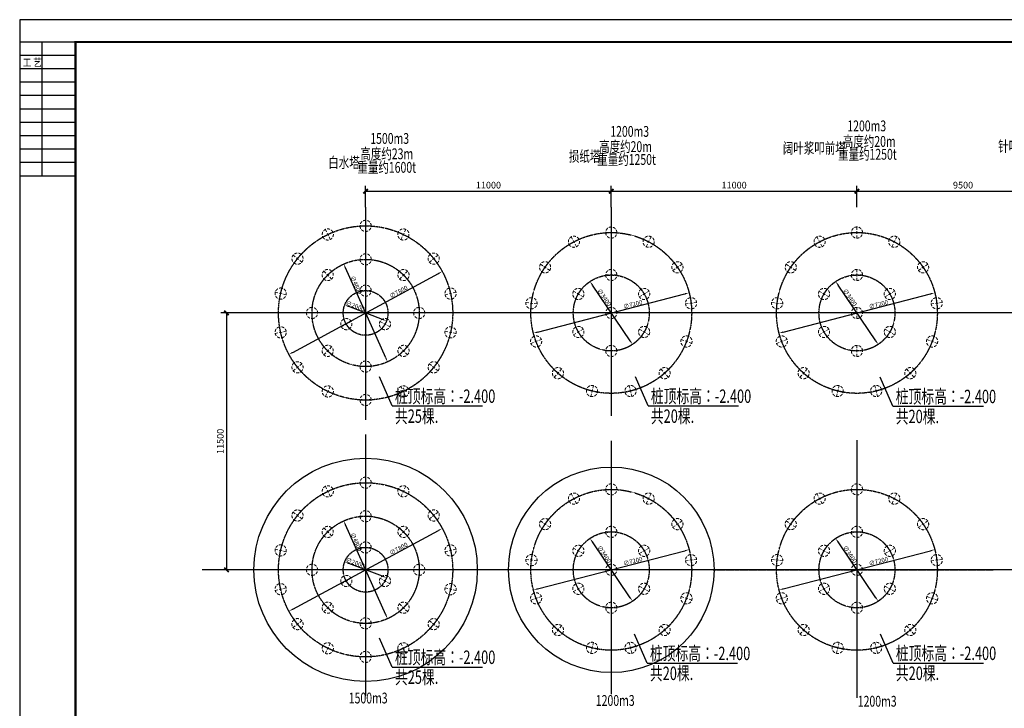
# Model space of a CAD drawing. Units: millimetres. Extents: x 0 to 325087, y 0 to 134768.
# Drawn here: x 194477 to 238564, y 103937 to 134768 of the extents above; entities that cross this region are included whole.
import ezdxf
from ezdxf.enums import TextEntityAlignment as Align

# ---------------------------------------------------------------- set-up
doc = ezdxf.new("R2010")
doc.units = ezdxf.units.MM
for name, pattern in [('ACAD_ISO04W100', [30.5, 24, -3, 0.5, -3]), ('ACAD_ISO10W100', [18.5, 12, -3, 0.5, -3]), ('短虚线', [187.5, 125, -62.5])]:
    doc.linetypes.add(name, pattern=pattern)
for name, color, linetype in [('DOTE', 1, 'Continuous'), ('PUB_DIM', 3, 'Continuous'), ('TEXT', 7, 'Continuous'), ('图框', 7, 'Continuous'), ('桩', 6, 'Continuous'), ('设备', 7, 'Continuous')]:
    doc.layers.add(name, color=color, linetype=linetype)
doc.layers.add('文字', color=7, linetype='Continuous', lineweight=0)
doc.styles.add('_SIMPLEX', font='SIMPLEX.shx', dxfattribs={"width": 0.6})
doc.styles.add('_TCH_DIM_T3', font='SIMPLEX', dxfattribs={"width": 0.706, "bigfont": 'GBCBIG'})
doc.styles.add('HZTXT', font='tssdeng.shx', dxfattribs={"width": 0.8, "bigfont": 'HZTXT.shx'})
doc.styles.add('TSSD', font='tssdeng2.shx', dxfattribs={"width": 0.75, "height": 350, "bigfont": 'tssdchn.shx'})
doc.styles.add('图框字体3', font='标题栏字体5.shx', dxfattribs={"bigfont": '标题栏字体3.shx'})
doc.dimstyles.new('_TCH_ARCH&&100', dxfattribs={"dimtxt": 297.5, "dimasz": 200, "dimexe": 250, "dimexo": 300, "dimgap": 126.25, "dimtad": 1, "dimdec": 0, "dimzin": 0, "dimdsep": 46, "dimtxsty": '_TCH_DIM_T3', "dimblk": 'ARCHTICK', "dimcen": 0.09, "dimclrt": 7, "dimazin": 2, "dimtfac": 1, "dimtdec": 0, "dimtix": 1, "dimtmove": 2, "dimatfit": 3, "dimfxl": 1, "dimtolj": 1, "dimtzin": 0, "dimarcsym": 0})
doc.dimstyles.new('NORMAL', dxfattribs={"dimtxt": 200, "dimasz": 190, "dimexe": 30, "dimexo": 2.5, "dimgap": 30, "dimtad": 1, "dimdec": 0, "dimdsep": 46, "dimtxsty": '_SIMPLEX', "dimcen": 10, "dimclre": 3, "dimadec": 0, "dimazin": 0, "dimtfac": 1, "dimtdec": 0, "dimtmove": 0, "dimatfit": 0, "dimfxl": 1, "dimtolj": 1, "dimtzin": 0, "dimarcsym": 0})

# ---------------------------------------------------------------- blocks, each defined once
blk = doc.blocks.new('_ArchTick')
at = {"color": 0, "linetype": 'ByBlock', "const_width": 0.4}
blk.add_lwpolyline([(-0.5, -0.5), (0.5, 0.5)], dxfattribs=at)
blk = doc.blocks.new('*D2747')
at = {"layer": 'Defpoints', "color": 0, "transparency": 16777216}
for p in [(220966, 127085), (209966, 126070), (220966, 126070)]:
    blk.add_point(p, dxfattribs=at)
at = {"layer": 'PUB_DIM', "color": 0, "lineweight": -2, "transparency": 16777216}
for p, q in [((209966, 126370), (209966, 127335)), ((209966, 127085), (220966, 127085)), ((220966, 126370), (220966, 127335))]:
    blk.add_line(p, q, dxfattribs=at)
at = {"layer": 'PUB_DIM', "color": 0, "lineweight": -2, "transparency": 16777216, "xscale": 200, "yscale": 200, "zscale": 200, "rotation": 180}
blk.add_blockref('_ArchTick', (209966, 127085), dxfattribs=at)
at = {"layer": 'PUB_DIM', "color": 0, "lineweight": -2, "transparency": 16777216, "xscale": 200, "yscale": 200, "zscale": 200}
blk.add_blockref('_ArchTick', (220966, 127085), dxfattribs=at)
at = {"layer": 'PUB_DIM', "color": 7, "transparency": 16777216, "insert": (215466, 127360), "char_height": 297.5, "attachment_point": 5, "style": '_TCH_DIM_T3'}
blk.add_mtext('\\A1;11000', dxfattribs=at)
blk = doc.blocks.new('*D2748')
at = {"layer": 'Defpoints', "color": 0, "transparency": 16777216}
for p in [(231966, 127085), (220966, 126070), (231966, 126070)]:
    blk.add_point(p, dxfattribs=at)
at = {"layer": 'PUB_DIM', "color": 0, "lineweight": -2, "transparency": 16777216}
for p, q in [((220966, 126370), (220966, 127335)), ((220966, 127085), (231966, 127085)), ((231966, 126370), (231966, 127335))]:
    blk.add_line(p, q, dxfattribs=at)
at = {"layer": 'PUB_DIM', "color": 0, "lineweight": -2, "transparency": 16777216, "xscale": 200, "yscale": 200, "zscale": 200, "rotation": 180}
blk.add_blockref('_ArchTick', (220966, 127085), dxfattribs=at)
at = {"layer": 'PUB_DIM', "color": 0, "lineweight": -2, "transparency": 16777216, "xscale": 200, "yscale": 200, "zscale": 200}
blk.add_blockref('_ArchTick', (231966, 127085), dxfattribs=at)
at = {"layer": 'PUB_DIM', "color": 7, "transparency": 16777216, "insert": (226466, 127360), "char_height": 297.5, "attachment_point": 5, "style": '_TCH_DIM_T3'}
blk.add_mtext('\\A1;11000', dxfattribs=at)
blk = doc.blocks.new('*D2749')
at = {"layer": 'Defpoints', "color": 0, "transparency": 16777216}
for p in [(241466, 127085), (231966, 126070), (241466, 122317)]:
    blk.add_point(p, dxfattribs=at)
at = {"layer": 'PUB_DIM', "color": 0, "lineweight": -2, "transparency": 16777216}
for p, q in [((231966, 126370), (231966, 127335)), ((231966, 127085), (241466, 127085)), ((241466, 122617), (241466, 127335))]:
    blk.add_line(p, q, dxfattribs=at)
at = {"layer": 'PUB_DIM', "color": 0, "lineweight": -2, "transparency": 16777216, "xscale": 200, "yscale": 200, "zscale": 200, "rotation": 180}
blk.add_blockref('_ArchTick', (231966, 127085), dxfattribs=at)
at = {"layer": 'PUB_DIM', "color": 0, "lineweight": -2, "transparency": 16777216, "xscale": 200, "yscale": 200, "zscale": 200}
blk.add_blockref('_ArchTick', (241466, 127085), dxfattribs=at)
at = {"layer": 'PUB_DIM', "color": 7, "transparency": 16777216, "insert": (236716, 127360), "char_height": 297.5, "attachment_point": 5, "style": '_TCH_DIM_T3'}
blk.add_mtext('\\A1;9500', dxfattribs=at)
blk = doc.blocks.new('*D2750')
at = {"layer": 'Defpoints', "color": 0, "transparency": 16777216}
for p in [(204268, 121638), (203733, 110138), (204268, 110138)]:
    blk.add_point(p, dxfattribs=at)
at = {"layer": 'PUB_DIM', "color": 0, "lineweight": -2, "transparency": 16777216}
for p, q in [((203968, 121638), (203483, 121638)), ((203733, 121638), (203733, 110138)), ((203968, 110138), (203483, 110138))]:
    blk.add_line(p, q, dxfattribs=at)
at = {"layer": 'PUB_DIM', "color": 0, "lineweight": -2, "transparency": 16777216, "xscale": 200, "yscale": 200, "zscale": 200}
for p, rotation in [((203733, 121638), 90), ((203733, 110138), 270)]:
    blk.add_blockref('_ArchTick', p, dxfattribs=dict(at, rotation=rotation))
at = {"layer": 'PUB_DIM', "color": 7, "transparency": 16777216, "insert": (203458, 115888), "char_height": 297.5, "attachment_point": 5, "rotation": 90, "style": '_TCH_DIM_T3'}
blk.add_mtext('\\A1;11500', dxfattribs=at)
blk = doc.blocks.new('*D2853')
at = {"color": 0, "lineweight": -2, "ltscale": 0.05, "transparency": 16777216}
blk.add_line((221812, 120387), (220119, 122888), dxfattribs=at)
at = {"color": 0, "ltscale": 0.05, "transparency": 16777216}
for points in [[(220146, 122906), (220093, 122871), (220013, 123046)], [(221838, 120405), (221785, 120369), (221918, 120230)]]:
    blk.add_solid(points, dxfattribs=at)
at = {"layer": 'Defpoints', "color": 0, "ltscale": 0.05, "transparency": 16777216}
for p in [(220013, 123046), (221918, 120230)]:
    blk.add_point(p, dxfattribs=at)
at = {"color": 0, "ltscale": 0.05, "transparency": 16777216, "insert": (220654, 122331), "char_height": 200, "attachment_point": 5, "rotation": 304.0797, "style": '_SIMPLEX'}
blk.add_mtext('\\A1;∅3400', dxfattribs=at)
blk = doc.blocks.new('*U2635')
at = {"layer": '桩', "linetype": '短虚线', "lineweight": 18}
for p, q in [((-250, 0), (250, 0)), ((0, -250), (0, 250))]:
    blk.add_line(p, q, dxfattribs=at)
blk.add_lwpolyline([(250, 0, 1), (-250, 0, 1)], format="xyb", close=True, dxfattribs=at)
blk = doc.blocks.new('*U2636')
at = {"color": 0, "linetype": 'ByBlock', "lineweight": -2, "transparency": 16777216}
blk.add_blockref('*U2635', (820973, -53963), dxfattribs=at)
for p, rotation in [((820107, -55463), 120), ((821839, -55463), 239.9999999999999)]:
    blk.add_blockref('*U2635', p, dxfattribs=dict(at, rotation=rotation))
blk = doc.blocks.new('*U2637')
at = {"layer": '桩', "linetype": '短虚线', "lineweight": 18}
for p, q in [((0, -250), (0, 250)), ((-250, 0), (250, 0))]:
    blk.add_line(p, q, dxfattribs=at)
blk.add_lwpolyline([(250, 0, 1), (-250, 0, 1)], format="xyb", close=True, dxfattribs=at)
blk = doc.blocks.new('*U2638')
at = {"color": 0, "linetype": 'ByBlock', "lineweight": -2, "transparency": 16777216}
blk.add_blockref('*U2637', (820973, -52563), dxfattribs=at)
for p, rotation in [((819276, -53266), 45.00000000000001), ((822670, -53266), 315), ((818573, -54963), 90), ((823373, -54963), 270), ((819276, -56660), 135), ((822670, -56660), 225.0000000000001), ((820973, -57363), 180)]:
    blk.add_blockref('*U2637', p, dxfattribs=dict(at, rotation=rotation))
blk = doc.blocks.new('*U2639')
at = {"layer": '桩', "linetype": '短虚线', "lineweight": 18}
for p, q in [((0, -250), (0, 250)), ((-250, 0), (250, 0))]:
    blk.add_line(p, q, dxfattribs=at)
blk.add_lwpolyline([(250, 0, 1), (-250, 0, 1)], format="xyb", close=True, dxfattribs=at)
blk = doc.blocks.new('*U2640')
at = {"color": 0, "linetype": 'ByBlock', "lineweight": -2, "transparency": 16777216}
for p, rotation in [((819280, -51449), 25.71428571428574), ((822665, -51449), 334.2857142857144), ((817923, -52531), 51.42857142857144), ((824022, -52531), 308.5714285714287), ((817170, -54095), 77.14285714285717), ((824775, -54095), 282.8571428571428), ((817170, -55831), 102.8571428571429), ((824775, -55831), 257.1428571428572), ((817923, -57395), 128.5714285714286), ((824022, -57395), 231.4285714285714), ((819280, -58477), 154.2857142857143), ((822665, -58477), 205.7142857142857), ((820973, -58863), 180)]:
    blk.add_blockref('*U2639', p, dxfattribs=dict(at, rotation=rotation))
blk.add_blockref('*U2639', (820973, -51063), dxfattribs=at)
blk = doc.blocks.new('*U2641')
at = {"layer": '桩', "linetype": '短虚线', "lineweight": 18}
for p, q in [((-250, 0), (250, 0)), ((0, -250), (0, 250))]:
    blk.add_line(p, q, dxfattribs=at)
blk.add_lwpolyline([(250, 0, 1), (-250, 0, 1)], format="xyb", close=True, dxfattribs=at)
blk = doc.blocks.new('*U2642')
at = {"color": 0, "linetype": 'ByBlock', "lineweight": -2, "transparency": 16777216}
blk.add_blockref('*U2641', (831973, -51363), dxfattribs=at)
for p, rotation in [((830300, -51775), 27.69230769230769), ((833646, -51775), 332.3076923076924), ((829010, -52918), 55.38461538461537), ((834935, -52918), 304.6153846153847), ((828399, -54529), 83.0769230769231), ((835546, -54529), 276.9230769230769), ((828607, -56240), 110.7692307692308), ((835339, -56240), 249.2307692307692), ((829585, -57658), 138.4615384615385), ((834360, -57658), 221.5384615384615), ((831111, -58458), 166.1538461538462), ((832834, -58458), 193.8461538461538)]:
    blk.add_blockref('*U2641', p, dxfattribs=dict(at, rotation=rotation))
blk = doc.blocks.new('*U2647')
at = {"layer": '桩', "linetype": '短虚线', "lineweight": 18}
for p, q in [((-250, 0), (250, 0)), ((0, -250), (0, 250))]:
    blk.add_line(p, q, dxfattribs=at)
blk.add_lwpolyline([(250, 0, 1), (-250, 0, 1)], format="xyb", close=True, dxfattribs=at)
blk = doc.blocks.new('*U2648')
at = {"color": 0, "linetype": 'ByBlock', "lineweight": -2, "transparency": 16777216}
blk.add_blockref('*U2647', (831973, -53263), dxfattribs=at)
for p, rotation in [((830500, -54113), 59.99999999999999), ((833445, -54113), 299.9999999999999), ((830500, -55813), 120), ((833445, -55813), 240), ((831973, -56663), 180)]:
    blk.add_blockref('*U2647', p, dxfattribs=dict(at, rotation=rotation))
blk = doc.blocks.new('*D2854')
at = {"color": 0, "lineweight": -2, "ltscale": 0.05, "transparency": 16777216}
blk.add_line((217665, 120782), (224266, 122494), dxfattribs=at)
at = {"color": 0, "ltscale": 0.05, "transparency": 16777216}
for points in [[(224258, 122524), (224274, 122463), (224450, 122542)], [(217657, 120812), (217673, 120751), (217481, 120734)]]:
    blk.add_solid(points, dxfattribs=at)
at = {"layer": 'Defpoints', "color": 0, "ltscale": 0.05, "transparency": 16777216}
for p in [(224450, 122542), (217481, 120734)]:
    blk.add_point(p, dxfattribs=at)
at = {"color": 0, "ltscale": 0.05, "transparency": 16777216, "insert": (221930, 122022), "char_height": 200, "attachment_point": 5, "rotation": 14.5385, "style": '_SIMPLEX'}
blk.add_mtext('\\A1;∅7200', dxfattribs=at)
blk = doc.blocks.new('*D2855')
at = {"color": 0, "lineweight": -2, "ltscale": 0.05, "transparency": 16777216}
blk.add_line((206702, 119874), (213229, 123402), dxfattribs=at)
at = {"color": 0, "ltscale": 0.05, "transparency": 16777216}
for points in [[(213214, 123430), (213244, 123374), (213397, 123492)], [(206687, 119902), (206717, 119846), (206534, 119784)]]:
    blk.add_solid(points, dxfattribs=at)
at = {"layer": 'Defpoints', "color": 0, "ltscale": 0.05, "transparency": 16777216}
for p in [(213397, 123492), (206534, 119784)]:
    blk.add_point(p, dxfattribs=at)
at = {"color": 0, "ltscale": 0.05, "transparency": 16777216, "insert": (211442, 122583), "char_height": 200, "attachment_point": 5, "rotation": 28.3877, "style": '_SIMPLEX'}
blk.add_mtext('\\A1;∅7800', dxfattribs=at)
blk = doc.blocks.new('*D2856')
at = {"color": 0, "lineweight": -2, "ltscale": 0.05, "transparency": 16777216}
blk.add_line((210870, 119622), (209061, 123654), dxfattribs=at)
at = {"color": 0, "ltscale": 0.05, "transparency": 16777216}
for points in [[(209090, 123667), (209032, 123641), (208983, 123827)], [(210899, 119634), (210841, 119609), (210948, 119448)]]:
    blk.add_solid(points, dxfattribs=at)
at = {"layer": 'Defpoints', "color": 0, "ltscale": 0.05, "transparency": 16777216}
for p in [(208983, 123827), (210948, 119448)]:
    blk.add_point(p, dxfattribs=at)
at = {"color": 0, "ltscale": 0.05, "transparency": 16777216, "insert": (209548, 122886), "char_height": 200, "attachment_point": 5, "rotation": 294.1664, "style": '_SIMPLEX'}
blk.add_mtext('\\A1;∅4800', dxfattribs=at)
blk = doc.blocks.new('*D2857')
at = {"color": 0, "lineweight": -2, "ltscale": 0.05, "transparency": 16777216}
blk.add_line((210723, 121351), (209208, 121924), dxfattribs=at)
at = {"color": 0, "ltscale": 0.05, "transparency": 16777216}
for points in [[(209219, 121954), (209197, 121895), (209030, 121991)], [(210734, 121381), (210712, 121322), (210901, 121284)]]:
    blk.add_solid(points, dxfattribs=at)
at = {"layer": 'Defpoints', "color": 0, "ltscale": 0.05, "transparency": 16777216}
for p in [(209030, 121991), (210901, 121284)]:
    blk.add_point(p, dxfattribs=at)
at = {"color": 0, "ltscale": 0.05, "transparency": 16777216, "insert": (209502, 121952), "char_height": 200, "attachment_point": 5, "rotation": 339.288, "style": '_SIMPLEX'}
blk.add_mtext('\\A1;∅2000', dxfattribs=at)
blk = doc.blocks.new('*U2649')
at = {"layer": '桩', "linetype": '短虚线', "lineweight": 18}
for p, q in [((-250, 0), (250, 0)), ((0, -250), (0, 250))]:
    blk.add_line(p, q, dxfattribs=at)
blk.add_lwpolyline([(250, 0, 1), (-250, 0, 1)], format="xyb", close=True, dxfattribs=at)
blk = doc.blocks.new('*U2650')
at = {"color": 0, "linetype": 'ByBlock', "lineweight": -2, "transparency": 16777216}
blk.add_blockref('*U2649', (820973, -53963), dxfattribs=at)
for p, rotation in [((820107, -55463), 120), ((821839, -55463), 239.9999999999999)]:
    blk.add_blockref('*U2649', p, dxfattribs=dict(at, rotation=rotation))
blk = doc.blocks.new('*U2651')
at = {"layer": '桩', "linetype": '短虚线', "lineweight": 18}
for p, q in [((0, -250), (0, 250)), ((-250, 0), (250, 0))]:
    blk.add_line(p, q, dxfattribs=at)
blk.add_lwpolyline([(250, 0, 1), (-250, 0, 1)], format="xyb", close=True, dxfattribs=at)
blk = doc.blocks.new('*U2652')
at = {"color": 0, "linetype": 'ByBlock', "lineweight": -2, "transparency": 16777216}
blk.add_blockref('*U2651', (820973, -52563), dxfattribs=at)
for p, rotation in [((819276, -53266), 45.00000000000001), ((822670, -53266), 315), ((818573, -54963), 90), ((823373, -54963), 270), ((819276, -56660), 135), ((822670, -56660), 225.0000000000001), ((820973, -57363), 180)]:
    blk.add_blockref('*U2651', p, dxfattribs=dict(at, rotation=rotation))
blk = doc.blocks.new('*U2653')
at = {"layer": '桩', "linetype": '短虚线', "lineweight": 18}
for p, q in [((0, -250), (0, 250)), ((-250, 0), (250, 0))]:
    blk.add_line(p, q, dxfattribs=at)
blk.add_lwpolyline([(250, 0, 1), (-250, 0, 1)], format="xyb", close=True, dxfattribs=at)
blk = doc.blocks.new('*U2654')
at = {"color": 0, "linetype": 'ByBlock', "lineweight": -2, "transparency": 16777216}
for p, rotation in [((819280, -51449), 25.71428571428574), ((822665, -51449), 334.2857142857144), ((817923, -52531), 51.42857142857144), ((824022, -52531), 308.5714285714287), ((817170, -54095), 77.14285714285717), ((824775, -54095), 282.8571428571428), ((817170, -55831), 102.8571428571429), ((824775, -55831), 257.1428571428572), ((817923, -57395), 128.5714285714286), ((824022, -57395), 231.4285714285714), ((819280, -58477), 154.2857142857143), ((822665, -58477), 205.7142857142857), ((820973, -58863), 180)]:
    blk.add_blockref('*U2653', p, dxfattribs=dict(at, rotation=rotation))
blk.add_blockref('*U2653', (820973, -51063), dxfattribs=at)
blk = doc.blocks.new('*D2859')
at = {"color": 0, "lineweight": -2, "ltscale": 0.05, "transparency": 16777216}
blk.add_line((206702, 108374), (213229, 111902), dxfattribs=at)
at = {"color": 0, "ltscale": 0.05, "transparency": 16777216}
for points in [[(213214, 111930), (213244, 111874), (213397, 111992)], [(206687, 108402), (206717, 108346), (206534, 108284)]]:
    blk.add_solid(points, dxfattribs=at)
at = {"layer": 'Defpoints', "color": 0, "ltscale": 0.05, "transparency": 16777216}
for p in [(213397, 111992), (206534, 108284)]:
    blk.add_point(p, dxfattribs=at)
at = {"color": 0, "ltscale": 0.05, "transparency": 16777216, "insert": (211442, 111083), "char_height": 200, "attachment_point": 5, "rotation": 28.3877, "style": '_SIMPLEX'}
blk.add_mtext('\\A1;∅7800', dxfattribs=at)
blk = doc.blocks.new('*D2860')
at = {"color": 0, "lineweight": -2, "ltscale": 0.05, "transparency": 16777216}
blk.add_line((210870, 108122), (209061, 112154), dxfattribs=at)
at = {"color": 0, "ltscale": 0.05, "transparency": 16777216}
for points in [[(209090, 112167), (209032, 112141), (208983, 112328)], [(210899, 108135), (210841, 108109), (210948, 107948)]]:
    blk.add_solid(points, dxfattribs=at)
at = {"layer": 'Defpoints', "color": 0, "ltscale": 0.05, "transparency": 16777216}
for p in [(208983, 112328), (210948, 107948)]:
    blk.add_point(p, dxfattribs=at)
at = {"color": 0, "ltscale": 0.05, "transparency": 16777216, "insert": (209548, 111386), "char_height": 200, "attachment_point": 5, "rotation": 294.1664, "style": '_SIMPLEX'}
blk.add_mtext('\\A1;∅4800', dxfattribs=at)
blk = doc.blocks.new('*D2861')
at = {"color": 0, "lineweight": -2, "ltscale": 0.05, "transparency": 16777216}
blk.add_line((210723, 109851), (209208, 110424), dxfattribs=at)
at = {"color": 0, "ltscale": 0.05, "transparency": 16777216}
for points in [[(209219, 110454), (209197, 110395), (209030, 110492)], [(210734, 109881), (210712, 109822), (210901, 109784)]]:
    blk.add_solid(points, dxfattribs=at)
at = {"layer": 'Defpoints', "color": 0, "ltscale": 0.05, "transparency": 16777216}
for p in [(209030, 110492), (210901, 109784)]:
    blk.add_point(p, dxfattribs=at)
at = {"color": 0, "ltscale": 0.05, "transparency": 16777216, "insert": (209502, 110452), "char_height": 200, "attachment_point": 5, "rotation": 339.288, "style": '_SIMPLEX'}
blk.add_mtext('\\A1;∅2000', dxfattribs=at)
blk = doc.blocks.new('*D2862')
at = {"color": 0, "lineweight": -2, "ltscale": 0.05, "transparency": 16777216}
blk.add_line((232812, 120387), (231119, 122888), dxfattribs=at)
at = {"color": 0, "ltscale": 0.05, "transparency": 16777216}
for points in [[(231146, 122906), (231093, 122871), (231013, 123046)], [(232838, 120405), (232785, 120369), (232918, 120230)]]:
    blk.add_solid(points, dxfattribs=at)
at = {"layer": 'Defpoints', "color": 0, "ltscale": 0.05, "transparency": 16777216}
for p in [(231013, 123046), (232918, 120230)]:
    blk.add_point(p, dxfattribs=at)
at = {"color": 0, "ltscale": 0.05, "transparency": 16777216, "insert": (231654, 122331), "char_height": 200, "attachment_point": 5, "rotation": 304.0797, "style": '_SIMPLEX'}
blk.add_mtext('\\A1;∅3400', dxfattribs=at)
blk = doc.blocks.new('*U2657')
at = {"layer": '桩', "linetype": '短虚线', "lineweight": 18}
for p, q in [((-250, 0), (250, 0)), ((0, -250), (0, 250))]:
    blk.add_line(p, q, dxfattribs=at)
blk.add_lwpolyline([(250, 0, 1), (-250, 0, 1)], format="xyb", close=True, dxfattribs=at)
blk = doc.blocks.new('*U2658')
at = {"color": 0, "linetype": 'ByBlock', "lineweight": -2, "transparency": 16777216}
blk.add_blockref('*U2657', (831973, -51363), dxfattribs=at)
for p, rotation in [((830300, -51775), 27.69230769230769), ((833646, -51775), 332.3076923076924), ((829010, -52918), 55.38461538461537), ((834935, -52918), 304.6153846153847), ((828399, -54529), 83.0769230769231), ((835546, -54529), 276.9230769230769), ((828607, -56240), 110.7692307692308), ((835339, -56240), 249.2307692307692), ((829585, -57658), 138.4615384615385), ((834360, -57658), 221.5384615384615), ((831111, -58458), 166.1538461538462), ((832834, -58458), 193.8461538461538)]:
    blk.add_blockref('*U2657', p, dxfattribs=dict(at, rotation=rotation))
blk = doc.blocks.new('*U2655')
at = {"layer": '桩', "linetype": '短虚线', "lineweight": 18}
for p, q in [((-250, 0), (250, 0)), ((0, -250), (0, 250))]:
    blk.add_line(p, q, dxfattribs=at)
blk.add_lwpolyline([(250, 0, 1), (-250, 0, 1)], format="xyb", close=True, dxfattribs=at)
blk = doc.blocks.new('*U2656')
at = {"color": 0, "linetype": 'ByBlock', "lineweight": -2, "transparency": 16777216}
blk.add_blockref('*U2655', (831973, -53263), dxfattribs=at)
for p, rotation in [((830500, -54113), 59.99999999999999), ((833445, -54113), 299.9999999999999), ((830500, -55813), 120), ((833445, -55813), 240), ((831973, -56663), 180)]:
    blk.add_blockref('*U2655', p, dxfattribs=dict(at, rotation=rotation))
blk = doc.blocks.new('*D2863')
at = {"color": 0, "lineweight": -2, "ltscale": 0.05, "transparency": 16777216}
blk.add_line((228665, 120782), (235266, 122494), dxfattribs=at)
at = {"color": 0, "ltscale": 0.05, "transparency": 16777216}
for points in [[(235258, 122524), (235274, 122463), (235450, 122542)], [(228657, 120812), (228673, 120751), (228481, 120734)]]:
    blk.add_solid(points, dxfattribs=at)
at = {"layer": 'Defpoints', "color": 0, "ltscale": 0.05, "transparency": 16777216}
for p in [(235450, 122542), (228481, 120734)]:
    blk.add_point(p, dxfattribs=at)
at = {"color": 0, "ltscale": 0.05, "transparency": 16777216, "insert": (232930, 122022), "char_height": 200, "attachment_point": 5, "rotation": 14.5385, "style": '_SIMPLEX'}
blk.add_mtext('\\A1;∅7200', dxfattribs=at)
blk = doc.blocks.new('*D2864')
at = {"color": 0, "lineweight": -2, "ltscale": 0.05, "transparency": 16777216}
blk.add_line((221812, 108887), (220119, 111389), dxfattribs=at)
at = {"color": 0, "ltscale": 0.05, "transparency": 16777216}
for points in [[(220146, 111406), (220093, 111371), (220013, 111546)], [(221838, 108905), (221785, 108869), (221918, 108730)]]:
    blk.add_solid(points, dxfattribs=at)
at = {"layer": 'Defpoints', "color": 0, "ltscale": 0.05, "transparency": 16777216}
for p in [(220013, 111546), (221918, 108730)]:
    blk.add_point(p, dxfattribs=at)
at = {"color": 0, "ltscale": 0.05, "transparency": 16777216, "insert": (220654, 110831), "char_height": 200, "attachment_point": 5, "rotation": 304.0797, "style": '_SIMPLEX'}
blk.add_mtext('\\A1;∅3400', dxfattribs=at)
blk = doc.blocks.new('*U2661')
at = {"layer": '桩', "linetype": '短虚线', "lineweight": 18}
for p, q in [((-250, 0), (250, 0)), ((0, -250), (0, 250))]:
    blk.add_line(p, q, dxfattribs=at)
blk.add_lwpolyline([(250, 0, 1), (-250, 0, 1)], format="xyb", close=True, dxfattribs=at)
blk = doc.blocks.new('*U2662')
at = {"color": 0, "linetype": 'ByBlock', "lineweight": -2, "transparency": 16777216}
blk.add_blockref('*U2661', (831973, -51363), dxfattribs=at)
for p, rotation in [((830300, -51775), 27.69230769230769), ((833646, -51775), 332.3076923076924), ((829010, -52918), 55.38461538461537), ((834935, -52918), 304.6153846153847), ((828399, -54529), 83.0769230769231), ((835546, -54529), 276.9230769230769), ((828607, -56240), 110.7692307692308), ((835339, -56240), 249.2307692307692), ((829585, -57658), 138.4615384615385), ((834360, -57658), 221.5384615384615), ((831111, -58458), 166.1538461538462), ((832834, -58458), 193.8461538461538)]:
    blk.add_blockref('*U2661', p, dxfattribs=dict(at, rotation=rotation))
blk = doc.blocks.new('*U2659')
at = {"layer": '桩', "linetype": '短虚线', "lineweight": 18}
for p, q in [((-250, 0), (250, 0)), ((0, -250), (0, 250))]:
    blk.add_line(p, q, dxfattribs=at)
blk.add_lwpolyline([(250, 0, 1), (-250, 0, 1)], format="xyb", close=True, dxfattribs=at)
blk = doc.blocks.new('*U2660')
at = {"color": 0, "linetype": 'ByBlock', "lineweight": -2, "transparency": 16777216}
blk.add_blockref('*U2659', (831973, -53263), dxfattribs=at)
for p, rotation in [((830500, -54113), 59.99999999999999), ((833445, -54113), 299.9999999999999), ((830500, -55813), 120), ((833445, -55813), 240), ((831973, -56663), 180)]:
    blk.add_blockref('*U2659', p, dxfattribs=dict(at, rotation=rotation))
blk = doc.blocks.new('*D2865')
at = {"color": 0, "lineweight": -2, "ltscale": 0.05, "transparency": 16777216}
blk.add_line((217665, 109282), (224266, 110994), dxfattribs=at)
at = {"color": 0, "ltscale": 0.05, "transparency": 16777216}
for points in [[(224258, 111025), (224274, 110963), (224450, 111042)], [(217657, 109313), (217673, 109251), (217481, 109234)]]:
    blk.add_solid(points, dxfattribs=at)
at = {"layer": 'Defpoints', "color": 0, "ltscale": 0.05, "transparency": 16777216}
for p in [(224450, 111042), (217481, 109234)]:
    blk.add_point(p, dxfattribs=at)
at = {"color": 0, "ltscale": 0.05, "transparency": 16777216, "insert": (221930, 110522), "char_height": 200, "attachment_point": 5, "rotation": 14.5385, "style": '_SIMPLEX'}
blk.add_mtext('\\A1;∅7200', dxfattribs=at)
blk = doc.blocks.new('*D2866')
at = {"color": 0, "lineweight": -2, "ltscale": 0.05, "transparency": 16777216}
blk.add_line((232812, 108887), (231119, 111389), dxfattribs=at)
at = {"color": 0, "ltscale": 0.05, "transparency": 16777216}
for points in [[(231146, 111406), (231093, 111371), (231013, 111546)], [(232838, 108905), (232785, 108869), (232918, 108730)]]:
    blk.add_solid(points, dxfattribs=at)
at = {"layer": 'Defpoints', "color": 0, "ltscale": 0.05, "transparency": 16777216}
for p in [(231013, 111546), (232918, 108730)]:
    blk.add_point(p, dxfattribs=at)
at = {"color": 0, "ltscale": 0.05, "transparency": 16777216, "insert": (231654, 110831), "char_height": 200, "attachment_point": 5, "rotation": 304.0797, "style": '_SIMPLEX'}
blk.add_mtext('\\A1;∅3400', dxfattribs=at)
blk = doc.blocks.new('*U2665')
at = {"layer": '桩', "linetype": '短虚线', "lineweight": 18}
for p, q in [((-250, 0), (250, 0)), ((0, -250), (0, 250))]:
    blk.add_line(p, q, dxfattribs=at)
blk.add_lwpolyline([(250, 0, 1), (-250, 0, 1)], format="xyb", close=True, dxfattribs=at)
blk = doc.blocks.new('*U2666')
at = {"color": 0, "linetype": 'ByBlock', "lineweight": -2, "transparency": 16777216}
blk.add_blockref('*U2665', (831973, -51363), dxfattribs=at)
for p, rotation in [((830300, -51775), 27.69230769230769), ((833646, -51775), 332.3076923076924), ((829010, -52918), 55.38461538461537), ((834935, -52918), 304.6153846153847), ((828399, -54529), 83.0769230769231), ((835546, -54529), 276.9230769230769), ((828607, -56240), 110.7692307692308), ((835339, -56240), 249.2307692307692), ((829585, -57658), 138.4615384615385), ((834360, -57658), 221.5384615384615), ((831111, -58458), 166.1538461538462), ((832834, -58458), 193.8461538461538)]:
    blk.add_blockref('*U2665', p, dxfattribs=dict(at, rotation=rotation))
blk = doc.blocks.new('*U2663')
at = {"layer": '桩', "linetype": '短虚线', "lineweight": 18}
for p, q in [((-250, 0), (250, 0)), ((0, -250), (0, 250))]:
    blk.add_line(p, q, dxfattribs=at)
blk.add_lwpolyline([(250, 0, 1), (-250, 0, 1)], format="xyb", close=True, dxfattribs=at)
blk = doc.blocks.new('*U2664')
at = {"color": 0, "linetype": 'ByBlock', "lineweight": -2, "transparency": 16777216}
blk.add_blockref('*U2663', (831973, -53263), dxfattribs=at)
for p, rotation in [((830500, -54113), 59.99999999999999), ((833445, -54113), 299.9999999999999), ((830500, -55813), 120), ((833445, -55813), 240), ((831973, -56663), 180)]:
    blk.add_blockref('*U2663', p, dxfattribs=dict(at, rotation=rotation))
blk = doc.blocks.new('*D2867')
at = {"color": 0, "lineweight": -2, "ltscale": 0.05, "transparency": 16777216}
blk.add_line((228665, 109282), (235266, 110994), dxfattribs=at)
at = {"color": 0, "ltscale": 0.05, "transparency": 16777216}
for points in [[(235258, 111025), (235274, 110963), (235450, 111042)], [(228657, 109313), (228673, 109251), (228481, 109234)]]:
    blk.add_solid(points, dxfattribs=at)
at = {"layer": 'Defpoints', "color": 0, "ltscale": 0.05, "transparency": 16777216}
for p in [(235450, 111042), (228481, 109234)]:
    blk.add_point(p, dxfattribs=at)
at = {"color": 0, "ltscale": 0.05, "transparency": 16777216, "insert": (232930, 110522), "char_height": 200, "attachment_point": 5, "rotation": 14.5385, "style": '_SIMPLEX'}
blk.add_mtext('\\A1;∅7200', dxfattribs=at)

msp = doc.modelspace()

# ---------------------------------------------------------------- linework, layer by layer
for p, q in [((209965.51, 126370.31), (209965.51, 116856.72)), ((220965.51, 126370.31), (220965.51, 117031.05)), ((245755.61, 121637.82), (203968.24, 121637.82)), ((211156.23, 117472.39), (210587.42, 118772.36)), ((222614.24, 117472.39), (222045.43, 118772.36)), ((233579.51, 117459.31), (233010.69, 118759.28)), ((211156.23, 117472.39), (215202.59, 117472.39)), ((222614.24, 117472.39), (226660.6, 117472.39)), ((233579.51, 117459.31), (237625.86, 117459.31)), ((209965.51, 116190.91), (209965.51, 104477.58)), ((220965.51, 115919.29), (220965.51, 104569.29)), ((231965.51, 115942.22), (231965.51, 104408.79)), ((245755.61, 110137.89), (202651.64, 110137.89)), ((222571.77, 105956.53), (222002.96, 107256.5)), ((233583.65, 105960.92), (233014.83, 107260.89)), ((211156.23, 105784.64), (210587.42, 107084.61)), ((222571.77, 105956.53), (226618.13, 105956.53)), ((233583.65, 105960.92), (237630, 105960.92)), ((211156.23, 105784.64), (215202.59, 105784.64))]:
    msp.add_line(p, q)
at = {"color": 4, "linetype": 'ACAD_ISO10W100', "ltscale": 0.05}
msp.add_line((245755.61, 121637.82), (237175.41, 121637.82), dxfattribs=at)
for centre, radius in [((209965.51, 110137.89), 5000), ((220965.51, 110137.89), 4600)]:
    msp.add_circle(centre, radius)
at = {"layer": 'DOTE', "color": 251, "linetype": 'ACAD_ISO04W100', "ltscale": 0.1}
for centre, radius in [((209965.51, 121637.82), 3900), ((220965.51, 121637.82), 3600), ((231965.51, 121637.82), 3600), ((209965.51, 121637.82), 2400), ((220965.51, 121637.82), 1700), ((231965.51, 121637.82), 1700), ((209965.51, 121637.82), 1000), ((209965.51, 110137.89), 3900), ((220965.51, 110137.89), 3600), ((231965.51, 110137.89), 3600), ((209965.51, 110137.89), 2400), ((220965.51, 110137.89), 1700), ((231965.51, 110137.89), 1700), ((209965.51, 110137.89), 1000)]:
    msp.add_circle(centre, radius, dxfattribs=at)
at = {"layer": '图框'}
for p, q in [((196977.03, 133767.94), (194477.03, 133767.94)), ((195477.03, 127767.94), (195477.03, 133767.94)), ((196977.03, 133167.94), (194477.03, 133167.94)), ((196977.03, 132567.94), (194477.03, 132567.94)), ((196977.03, 131967.94), (194477.03, 131967.94)), ((196977.03, 131367.94), (194477.03, 131367.94)), ((196977.03, 130767.94), (194477.03, 130767.94)), ((196977.03, 130167.94), (194477.03, 130167.94)), ((196977.03, 129567.94), (194477.03, 129567.94)), ((196977.03, 128967.94), (194477.03, 128967.94)), ((196977.03, 128367.94), (194477.03, 128367.94)), ((196977.03, 127767.94), (194477.03, 127767.94))]:
    msp.add_line(p, q, dxfattribs=at)
msp.add_lwpolyline([(194477.03, 75367.94), (299577.03, 75367.94), (299577.03, 134767.94), (194477.03, 134767.94)], close=True, dxfattribs=at)
at = {"layer": '图框', "const_width": 100}
msp.add_lwpolyline([(196977.03, 76367.94), (298577.03, 76367.94), (298577.03, 133767.94), (196977.03, 133767.94)], close=True, dxfattribs=at)
at = {"layer": '桩', "linetype": '短虚线', "lineweight": 18}
for p, q in [((220965.51, 121387.82), (220965.51, 121887.82)), ((231965.51, 121387.82), (231965.51, 121887.82)), ((231965.51, 121387.82), (231965.51, 121887.82)), ((220715.51, 121637.82), (221215.51, 121637.82)), ((231715.51, 121637.82), (232215.51, 121637.82)), ((231715.51, 121637.82), (232215.51, 121637.82)), ((220965.51, 109887.89), (220965.51, 110387.89)), ((220965.51, 109887.89), (220965.51, 110387.89)), ((231965.51, 109887.89), (231965.51, 110387.89)), ((231965.51, 109887.89), (231965.51, 110387.89)), ((220715.51, 110137.89), (221215.51, 110137.89)), ((220715.51, 110137.89), (221215.51, 110137.89)), ((231715.51, 110137.89), (232215.51, 110137.89)), ((231715.51, 110137.89), (232215.51, 110137.89))]:
    msp.add_line(p, q, dxfattribs=at)
for points in [[(221215.51, 121637.82, 1), (220715.51, 121637.82, 1)], [(232215.51, 121637.82, 1), (231715.51, 121637.82, 1)], [(221215.51, 110137.89, 1), (220715.51, 110137.89, 1)], [(232215.51, 110137.89, 1), (231715.51, 110137.89, 1)]]:
    msp.add_lwpolyline(points, format="xyb", close=True, dxfattribs=at)
at = {"layer": '设备', "linetype": 'ACAD_ISO04W100', "ltscale": 0.1}
msp.add_line((225527.62, 110137.89), (238064.15, 110137.89), dxfattribs=at)

# ---------------------------------------------------------------- block references
for name, p in [('*U2640', (-611007.11, 176600.76)), ('*U2642', (-611007.11, 176600.76)), ('*U2658', (-600007.11, 176600.76)), ('*U2638', (-611007.11, 176600.76)), ('*U2648', (-611007.11, 176600.76)), ('*U2656', (-600007.11, 176600.76)), ('*U2636', (-611007.11, 176600.76)), ('*U2654', (-611007.11, 165100.83)), ('*U2662', (-611007.11, 165100.83)), ('*U2666', (-600007.11, 165100.83)), ('*U2652', (-611007.11, 165100.83)), ('*U2660', (-611007.11, 165100.83)), ('*U2664', (-600007.11, 165100.83)), ('*U2650', (-611007.11, 165100.83))]:
    msp.add_blockref(name, p)

# ---------------------------------------------------------------- texts
at = {"layer": 'TEXT', "color": 0, "style": 'TSSD', "width": 0.7}
for s, p in [('桩顶标高：-2.400', (211279.47, 117611.05)), ('桩顶标高：-2.400', (222737.48, 117611.05)), ('桩顶标高：-2.400', (233702.74, 117597.97)), ('共25棵.', (211279.47, 116717.93)), ('共20棵.', (222737.48, 116717.93)), ('共20棵.', (233702.74, 116704.85)), ('桩顶标高：-2.400', (222695, 106095.19)), ('桩顶标高：-2.400', (233706.88, 106099.58)), ('桩顶标高：-2.400', (211279.47, 105923.3)), ('共20棵.', (222695, 105202.07)), ('共20棵.', (233706.88, 105206.46)), ('共25棵.', (211279.47, 105030.18))]:
    msp.add_text(s, height=600, dxfattribs=at).set_placement(p)
at = {"layer": '图框', "style": '图框字体3', "width": 0.8}
msp.add_text('工 艺', height=350, dxfattribs=at).set_placement((194615.18, 132674.97))
at = {"layer": '文字', "color": 2, "lineweight": 20, "style": 'HZTXT', "width": 0.71}
for s, p in [('1200m3', (232404.35, 129770.26)), ('1500m3', (211043.61, 129208.6)), ('1200m3', (221790.08, 129523.82)), ('高度约20m', (232517.45, 129075.14)), ('高度约20m', (221604.63, 128842.54)), ('阔叶浆叩前塔', (230056.9, 128773.66)), ('针叶浆叩前塔', (239697.58, 128858.96)), ('高度约23m', (210913.23, 128520.9)), ('损纸塔', (219770.5, 128409.38)), ('重量约1250t', (221651.88, 128267.17)), ('重量约1250t', (232434.32, 128499.78)), ('白水塔', (208998.04, 128130.08)), ('重量约1600t', (210913.23, 127915.28)), ('1500m3', (210081.28, 104154.83)), ('1200m3', (221143.41, 104045.43)), ('1200m3', (232873.66, 104010.91))]:
    msp.add_text(s, height=484.615, dxfattribs=at).set_placement(p, align=Align.CENTER)

# ---------------------------------------------------------------- dimensions: what is measured, and where the dimension line sits
at = {"color": 6, "ltscale": 0.05}
for p1, p2, picture, middle in [((206534.48, 119783.62), (213396.54, 123492.02), '*D2855', (211503.45, 122468.96)), ((210948.04, 119448.15), (208982.98, 123827.48), '*D2856', (209429.21, 122833.02)), ((221918.1, 120229.78), (220012.92, 123045.86), '*D2853', (220546.03, 122257.86)), ((232918.1, 120229.78), (231012.92, 123045.86), '*D2862', (231546.03, 122257.86)), ((210900.88, 121284.15), (209030.14, 121991.49), '*D2857', (209455.65, 121830.6)), ((217480.78, 120734.11), (224450.23, 122541.53), '*D2854', (221962.21, 121896.3)), ((228480.78, 120734.11), (235450.23, 122541.53), '*D2863', (232962.21, 121896.3)), ((206534.48, 108283.69), (213396.54, 111992.09), '*D2859', (211503.45, 110969.03)), ((210948.04, 107948.23), (208982.98, 112327.56), '*D2860', (209429.21, 111333.09)), ((221918.1, 108729.85), (220012.92, 111545.93), '*D2864', (220546.03, 110757.93)), ((232918.1, 108729.85), (231012.92, 111545.93), '*D2866', (231546.03, 110757.93)), ((210900.88, 109784.22), (209030.14, 110491.56), '*D2861', (209455.65, 110330.67)), ((217480.78, 109234.18), (224450.23, 111041.6), '*D2865', (221962.21, 110396.37)), ((228480.78, 109234.18), (235450.23, 111041.6), '*D2867', (232962.21, 110396.37))]:
    dim = msp.add_diameter_dim_2p(p1=p1, p2=p2, dimstyle='NORMAL', override={"dimfxl": 2}, dxfattribs=at)
    dim.commit()
    dim.dimension.update_dxf_attribs({"geometry": picture, "text_midpoint": middle, "dimtype": 163})
at = {"layer": 'PUB_DIM'}
for base, p1, p2, picture, middle in [((220965.51, 127084.85), (209965.51, 126070.31), (220965.51, 126070.31), '*D2747', (215465.51, 127359.85)), ((231965.51, 127084.85), (220965.51, 126070.31), (231965.51, 126070.31), '*D2748', (226465.51, 127359.85)), ((241465.51, 127084.85), (231965.51, 126070.31), (241465.51, 122317.29), '*D2749', (236715.51, 127359.85))]:
    dim = msp.add_linear_dim(base=base, p1=p1, p2=p2, dimstyle='_TCH_ARCH&&100', dxfattribs=at)
    dim.commit()
    dim.dimension.update_dxf_attribs({"geometry": picture, "text_midpoint": middle})
dim = msp.add_linear_dim(base=(203733.46, 110137.89), p1=(204268.24, 121637.82), p2=(204268.24, 110137.89), angle=90, dimstyle='_TCH_ARCH&&100', dxfattribs=at)
dim.commit()
dim.dimension.update_dxf_attribs({"geometry": '*D2750', "text_midpoint": (203458.46, 115887.86)})

doc.saveas('drawing.dxf')
